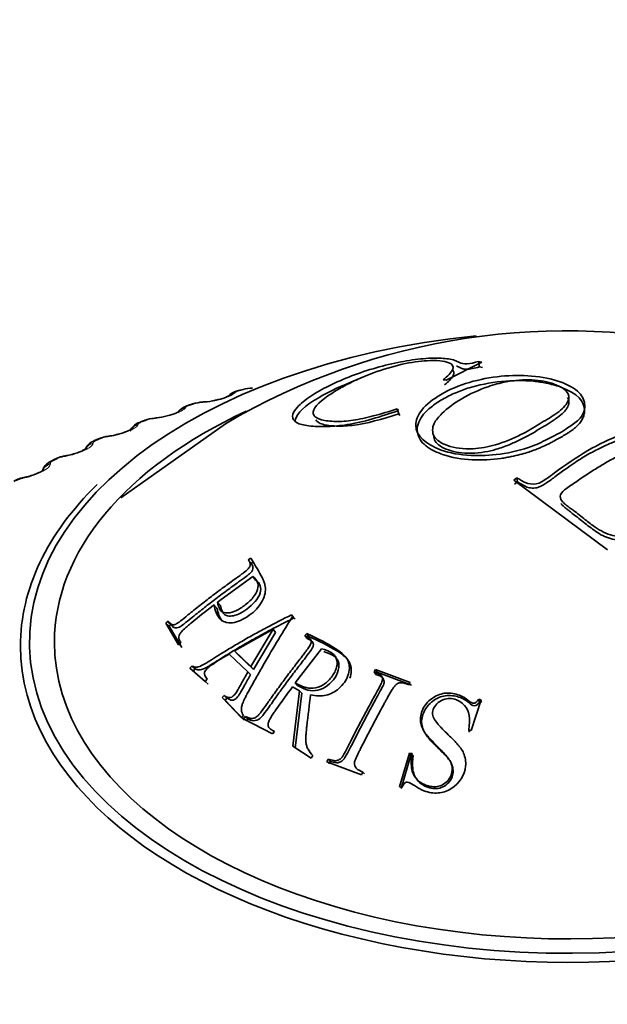
# Model space of a CAD drawing. Units: millimetres. Extents: x 0 to 2463, y 0 to 2753.
# Drawn here: x 496 to 506, y 915 to 933 of the extents above; entities that cross this region are included whole.
import ezdxf
from ezdxf import colors
from ezdxf.entities.mleader import LeaderData, LeaderLine
from ezdxf.math import Vec2, Vec3

# ---------------------------------------------------------------- set-up
doc = ezdxf.new("R2010")
doc.units = ezdxf.units.MM
doc.layers.add('DV5_Défaut', color=7, linetype='Continuous')
doc.layers.add('Défaut', color=7, linetype='Continuous')

# ---------------------------------------------------------------- blocks, each defined once
blk = doc.blocks.new('_DOT')
at = {"color": 0}
blk.add_line((0, 0), (-1, 0), dxfattribs=at)
at = {"color": 0, "const_width": 0.333}
blk.add_lwpolyline([(-0.1665, 0, 1), (0.1665, 0, 1)], format="xyb", close=True, dxfattribs=at)
blk = doc.blocks.new('SE4')
at = {"layer": 'DV5_Défaut', "color": 7, "linetype": 'Continuous', "lineweight": 35}
for p, q in [((503.798, 926.743), (503.158, 926.418)), ((503.755, 926.656), (503.74, 926.752)), ((503.74, 926.752), (503.798, 926.743)), ((503.755, 926.656), (503.813, 926.648)), ((499.52, 926.254), (499.439, 926.232)), ((503.158, 926.418), (503.107, 926.426)), ((498.623, 925.995), (498.545, 925.97)), ((502.314, 925.815), (502.285, 925.903)), ((502.285, 925.903), (502.304, 925.875)), ((502.314, 925.815), (502.333, 925.788)), ((499.209, 925.639), (497.332, 924.313)), ((497.761, 925.699), (497.686, 925.671)), ((496.936, 925.369), (496.864, 925.338)), ((496.153, 925.004), (496.086, 924.97)), ((504.369, 924.628), (504.423, 924.671)), ((504.435, 924.598), (504.423, 924.671)), ((506.046, 923.381), (504.369, 924.628)), ((504.382, 924.555), (504.435, 924.598)), ((499.66, 923.233), (499.617, 923.204)), ((499.667, 923.14), (499.617, 923.204)), ((499.709, 923.168), (499.667, 923.14)), ((499.066, 922.444), (499.699, 922.903)), ((499.748, 922.841), (499.699, 922.903)), ((499.056, 922.336), (499.002, 922.395)), ((499.12, 922.385), (499.066, 922.444)), ((500.433, 922.161), (500.39, 922.218)), ((500.414, 922.195), (500.39, 922.218)), ((498.18, 922.105), (498.138, 922.069)), ((498.198, 922.013), (498.138, 922.069)), ((498.138, 922.069), (498.365, 921.683)), ((498.239, 922.048), (498.18, 922.105)), ((498.239, 922.048), (498.198, 922.013)), ((500.457, 922.139), (500.433, 922.161)), ((498.198, 922.013), (498.424, 921.63)), ((499.367, 921.572), (500.06, 921.958)), ((500.06, 921.958), (499.664, 921.29)), ((500.105, 921.904), (499.712, 921.241)), ((500.105, 921.904), (500.06, 921.958)), ((500.662, 921.886), (500.631, 921.847)), ((500.672, 921.794), (500.631, 921.847)), ((500.703, 921.832), (500.662, 921.886)), ((498.365, 921.683), (498.407, 921.719)), ((500.703, 921.832), (500.672, 921.794)), ((499.274, 921.516), (499.61, 921.197)), ((499.418, 921.52), (499.367, 921.572)), ((499.664, 921.29), (499.367, 921.572)), ((499.712, 921.241), (499.418, 921.52)), ((500.459, 920.998), (500.929, 921.61)), ((498.607, 921.3), (498.571, 921.261)), ((498.627, 921.211), (498.571, 921.261)), ((498.571, 921.261), (498.845, 921.026)), ((498.664, 921.25), (498.607, 921.3)), ((498.664, 921.25), (498.627, 921.211)), ((499.659, 921.148), (499.61, 921.197)), ((499.712, 921.241), (499.664, 921.29)), ((501.897, 921.238), (501.872, 921.195)), ((501.902, 921.148), (501.872, 921.195)), ((501.926, 921.19), (501.897, 921.238)), ((502.514, 921.006), (501.897, 921.238)), ((501.926, 921.19), (501.902, 921.148)), ((502.538, 920.961), (501.926, 921.19)), ((498.845, 921.026), (498.882, 921.066)), ((498.899, 920.978), (498.845, 921.026)), ((500.5, 920.952), (500.459, 920.998)), ((502.49, 920.964), (502.514, 921.006)), ((500.406, 920.927), (500.533, 920.858)), ((500.533, 920.858), (500.417, 919.867)), ((500.574, 920.813), (500.459, 919.829)), ((500.574, 920.813), (500.533, 920.858)), ((499.187, 920.776), (499.151, 920.736)), ((499.202, 920.69), (499.151, 920.736)), ((499.151, 920.736), (499.493, 920.374)), ((499.239, 920.73), (499.187, 920.776)), ((499.239, 920.73), (499.202, 920.69)), ((499.202, 920.69), (499.542, 920.332)), ((503.606, 920.147), (503.788, 920.697)), ((503.758, 920.664), (503.745, 920.707)), ((503.788, 920.697), (503.745, 920.707)), ((503.801, 920.654), (503.758, 920.664)), ((499.493, 920.374), (499.53, 920.414)), ((499.562, 920.399), (499.531, 920.353)), ((499.531, 920.353), (500.052, 920.084)), ((499.61, 920.357), (499.562, 920.399)), ((499.61, 920.357), (499.579, 920.311)), ((500.052, 920.084), (500.083, 920.129)), ((503.578, 920.118), (503.563, 920.157)), ((503.563, 920.157), (503.606, 920.147)), ((500.417, 919.867), (500.743, 919.653)), ((502.506, 919.743), (502.326, 919.139)), ((502.53, 919.706), (502.506, 919.743)), ((502.549, 919.736), (502.506, 919.743)), ((500.743, 919.653), (500.774, 919.699)), ((501.049, 919.635), (501.025, 919.586)), ((501.025, 919.586), (501.642, 919.354)), ((501.085, 919.598), (501.049, 919.635)), ((501.085, 919.598), (501.061, 919.55)), ((502.53, 919.706), (502.352, 919.107)), ((502.572, 919.699), (502.53, 919.706)), ((501.642, 919.354), (501.666, 919.403)), ((501.697, 919.369), (501.666, 919.403)), ((502.326, 919.139), (502.369, 919.132))]:
    blk.add_line(p, q, dxfattribs=at)
at = {"layer": 'DV5_Défaut', "color": 7, "linetype": 'Continuous', "lineweight": 18}
for p, q in [((499.374, 926.193), (499.367, 926.185)), ((498.492, 925.929), (498.486, 925.92)), ((498.8, 926.02), (498.773, 926.018)), ((497.942, 925.732), (497.914, 925.729)), ((497.645, 925.629), (497.641, 925.62)), ((497.121, 925.41), (497.093, 925.406)), ((496.836, 925.294), (496.835, 925.286)), ((496.342, 925.055), (496.314, 925.05)), ((496.072, 924.928), (496.072, 924.919)), ((495.609, 924.668), (495.581, 924.662))]:
    blk.add_line(p, q, dxfattribs=at)
at = {"layer": 'DV5_Défaut', "color": 7, "linetype": 'Continuous', "lineweight": 35}
for centre, radius, start, end in [((505.306, 915.288), 12.014, 76.5635, 120.5007), ((499.7, 925.65), 0.629, 90.5385, 106.4544), ((499.487, 925.936), 0.299, 99.0023, 131.5486), ((498.826, 925.418), 0.609, 92.5835, 109.2103), ((498.542, 930.239), 4.219, 273.4919, 273.8514), ((498.786, 927.026), 0.996, 272.4104, 283.8806), ((497.982, 925.16), 0.581, 94.5203, 112.1824), ((497.489, 930.207), 4.489, 275.7208, 276.0689), ((497.846, 926.966), 1.228, 275.5748, 284.9225), ((497.173, 924.875), 0.546, 96.3431, 115.4296), ((496.46, 930.115), 4.743, 277.9138, 278.2517), ((496.398, 924.594), 0.474, 95.3283, 120.5363), ((495.458, 929.963), 4.978, 280.0876, 280.4166), ((495.67, 924.245), 0.438, 96.7827, 124.6438), ((494.491, 929.749), 5.193, 282.2577, 282.5786)]:
    blk.add_arc(centre, radius, start, end, dxfattribs=at)
at = {"layer": 'DV5_Défaut', "color": 7, "linetype": 'Continuous', "lineweight": 18}
for centre, radius, start, end in [((499.686, 925.683), 0.588, 91.9528, 104.6088), ((499.495, 926.037), 0.197, 100.9184, 127.6965), ((498.814, 925.449), 0.571, 94.053, 107.1498), ((497.972, 925.186), 0.546, 96.1009, 109.801), ((497.166, 924.895), 0.516, 98.1085, 112.58), ((496.398, 924.575), 0.482, 100.0861, 115.507), ((495.673, 924.226), 0.445, 102.0425, 118.604)]:
    blk.add_arc(centre, radius, start, end, dxfattribs=at)
at = {"layer": 'DV5_Défaut', "color": 7, "linetype": 'Continuous', "lineweight": 35}
for centre, major_axis, ratio, start_param, end_param in [((505.345, 921.726), (9.646, 0), 0.57735, 1.742504, 6.283185), ((499.571, 926.06), (0.051, -0.193), 0.339185, 3.12086, 3.141925), ((505.345, 921.726), (-9.2, 0), 0.57735, 0, 4.076117), ((498.531, 925.739), (0.17, -0.105), 0.945179, 2.302064, 3.142067), ((498.684, 925.804), (0.06, -0.191), 0.391305, 3.121416, 3.141963), ((498.838, 925.829), (0.013, -0.2), 0.473752, 3.1144, 3.141832), ((505.345, 921.726), (-9.2, 0), 0.57735, 5.389862, 6.283185), ((497.83, 925.512), (0.07, -0.188), 0.441431, 3.121716, 3.141972), ((497.015, 925.185), (0.079, -0.184), 0.489308, 3.12179, 3.14192), ((496.243, 924.826), (0.089, -0.179), 0.534692, 2.797162, 3.141756), ((505.345, 921.658), (-9.809, 0), 0.57735, 5.747529, 6.283185), ((505.345, 921.658), (-9.809, 0), 0.57735, 0, 3.669419)]:
    blk.add_ellipse(centre, major_axis=major_axis, ratio=ratio, start_param=start_param, end_param=end_param, dxfattribs=at)
at = {"layer": 'DV5_Défaut', "color": 7, "linetype": 'Continuous', "lineweight": 18}
for centre, major_axis, ratio, start_param, end_param in [((499.571, 926.06), (0.051, -0.193), 0.339185, 2.888541, 3.12086), ((499.401, 925.993), (0.15, -0.133), 0.933704, 2.442854, 3.158791), ((499.409, 926.002), (0.15, -0.132), 0.933232, 2.438601, 3.141523), ((499.491, 926.039), (0.052, -0.193), 0.343889, 2.887125, 3.131242), ((498.526, 925.73), (0.17, -0.106), 0.945645, 2.306045, 3.142005), ((498.606, 925.779), (0.061, -0.19), 0.395843, 2.869435, 3.131654), ((498.684, 925.804), (0.06, -0.191), 0.391305, 2.871141, 3.121416), ((498.811, 925.828), (0.013, -0.2), 0.473031, 3.145461, 3.41679), ((498.838, 925.829), (0.013, -0.2), 0.473752, 3.141832, 3.414181), ((497.957, 925.541), (0.02, -0.199), 0.42108, 3.145545, 3.422205), ((497.985, 925.543), (0.021, -0.199), 0.421829, 3.124957, 3.419699), ((497.689, 925.44), (0.188, -0.069), 0.953248, 2.135284, 2.913289), ((497.686, 925.432), (0.187, -0.07), 0.953709, 2.138672, 2.869972), ((497.756, 925.484), (0.07, -0.187), 0.445779, 2.848322, 3.132118), ((497.83, 925.512), (0.07, -0.188), 0.441431, 2.850344, 3.121716), ((497.015, 925.185), (0.079, -0.184), 0.489308, 2.825817, 3.12179), ((497.141, 925.219), (0.028, -0.198), 0.367921, 3.145589, 3.429906), ((497.169, 925.223), (0.028, -0.198), 0.368699, 3.137071, 3.427496), ((496.884, 925.099), (0.198, -0.026), 0.957857, 1.94596, 2.747237), ((496.885, 925.108), (0.198, -0.026), 0.957398, 1.943496, 2.740346), ((496.945, 925.154), (0.08, -0.183), 0.493444, 2.823445, 3.132593), ((496.366, 924.865), (0.036, -0.197), 0.313826, 3.145599, 3.439767), ((496.394, 924.87), (0.036, -0.197), 0.314634, 3.125387, 3.43745), ((496.126, 924.735), (-0.199, -0.021), 0.958066, 4.88406, 5.719583), ((496.125, 924.743), (-0.199, -0.021), 0.957607, 4.882677, 5.703094), ((496.176, 924.792), (0.09, -0.178), 0.538595, 2.794402, 3.132988), ((495.637, 924.479), (0.043, -0.195), 0.259071, 3.145578, 3.451709), ((495.666, 924.486), (0.043, -0.195), 0.259908, 3.121885, 3.449479)]:
    blk.add_ellipse(centre, major_axis=major_axis, ratio=ratio, start_param=start_param, end_param=end_param, dxfattribs=at)
at = {"layer": 'DV5_Défaut', "color": 7, "linetype": 'Continuous', "lineweight": 35}
for points, knots in [([(502.304, 925.875), (502.149, 925.822), (501.836, 925.715), (501.392, 925.615), (501.004, 925.58), (500.691, 925.593), (500.46, 925.648), (500.385, 925.766), (500.468, 925.931), (500.672, 926.097), (501.038, 926.32), (501.687, 926.604), (502.445, 926.779), (502.932, 926.822), (503.172, 926.808), (503.321, 926.775), (503.391, 926.738), (503.509, 926.694), (503.666, 926.734), (503.74, 926.752)], [0, 0, 0, 0, 0.06227, 0.125263, 0.181623, 0.250807, 0.315128, 0.376211, 0.439532, 0.501381, 0.530286, 0.645315, 0.76471, 0.826728, 0.883343, 0.913624, 0.943261, 0.973456, 1, 1, 1, 1]), ([(503.107, 926.426), (503.181, 926.492), (503.326, 926.622), (503.237, 926.757), (502.878, 926.784), (502.377, 926.718), (501.804, 926.546), (501.448, 926.38), (501.071, 926.169), (500.786, 925.964), (500.763, 925.779), (500.914, 925.702), (501.162, 925.672), (501.483, 925.691), (501.87, 925.776), (502.141, 925.859), (502.285, 925.903)], [0, 0, 0, 0, 0.078843, 0.155188, 0.250427, 0.325315, 0.403446, 0.498538, 0.509427, 0.630651, 0.689772, 0.753069, 0.818535, 0.876602, 0.934481, 1, 1, 1, 1]), ([(503.345, 926.673), (503.368, 926.665), (503.389, 926.656), (503.414, 926.643), (503.422, 926.639), (503.436, 926.631), (503.439, 926.629), (503.468, 926.617), (503.494, 926.614), (503.587, 926.614), (503.665, 926.63), (503.755, 926.656)], [0, 0, 0, 0, 0.255155, 0.255155, 0.348261, 0.348261, 0.441366, 0.441366, 0.627577, 0.627577, 1, 1, 1, 1]), ([(500.454, 925.685), (500.457, 925.784), (500.574, 925.911), (500.874, 926.108), (500.999, 926.178), (501.267, 926.308), (501.413, 926.37), (501.569, 926.427), (501.572, 926.428), (501.574, 926.429)], [0, 0, 0, 0, 0.497912, 0.497912, 0.746867, 0.746867, 0.995823, 0.995823, 1, 1, 1, 1]), ([(505.19, 925.473), (505.135, 925.443), (504.975, 925.363), (504.647, 925.196), (504.141, 925.083), (503.557, 925.052), (502.898, 925.176), (502.531, 925.506), (502.695, 925.896), (502.926, 926.081), (503.215, 926.249), (503.553, 926.393), (504.14, 926.507), (504.722, 926.509), (505.229, 926.407), (505.571, 926.211), (505.675, 925.964), (505.591, 925.734), (505.365, 925.584), (505.244, 925.504), (505.19, 925.473)], [0, 0, 0, 0, 0.024071, 0.06291, 0.125505, 0.182203, 0.250609, 0.373326, 0.432777, 0.498291, 0.498864, 0.562972, 0.624072, 0.683704, 0.749563, 0.815699, 0.87475, 0.937263, 0.97595, 1, 1, 1, 1]), ([(504.824, 925.633), (504.925, 925.693), (505.141, 925.813), (505.343, 925.994), (505.381, 926.197), (505.135, 926.359), (504.715, 926.442), (504.262, 926.409), (503.835, 926.286), (503.582, 926.171), (503.304, 926.009), (503.11, 925.864), (502.908, 925.623), (502.904, 925.397), (503.17, 925.225), (503.592, 925.166), (504.081, 925.258), (504.497, 925.429), (504.721, 925.571), (504.824, 925.633)], [0, 0, 0, 0, 0.057723, 0.125109, 0.178743, 0.249732, 0.312401, 0.373814, 0.420575, 0.498702, 0.500051, 0.578231, 0.624595, 0.687069, 0.74871, 0.819599, 0.873849, 0.941222, 1, 1, 1, 1]), ([(503.128, 926.333), (503.2, 926.392), (503.251, 926.443), (503.292, 926.509), (503.299, 926.529), (503.299, 926.566), (503.291, 926.585), (503.278, 926.598)], [0, 0, 0, 0, 0.5, 0.5, 0.75, 0.75, 1, 1, 1, 1]), ([(505.197, 925.388), (505.165, 925.37), (505.137, 925.353), (505.083, 925.325), (505.063, 925.314), (505.031, 925.298), (505.02, 925.292), (504.996, 925.28), (504.978, 925.271), (504.94, 925.252), (504.904, 925.236), (504.84, 925.208), (504.817, 925.198), (504.78, 925.183), (504.767, 925.178), (504.741, 925.168), (504.721, 925.161), (504.652, 925.136), (504.575, 925.111), (504.433, 925.074), (504.382, 925.062), (504.297, 925.044), (504.268, 925.039), (504.222, 925.031), (504.206, 925.028), (504.175, 925.023), (504.152, 925.02), (503.978, 924.996), (503.803, 924.984), (503.447, 925.002), (503.257, 925.033), (503.016, 925.117), (502.949, 925.147), (502.867, 925.194), (502.842, 925.209), (502.799, 925.241), (502.782, 925.254), (502.688, 925.343), (502.645, 925.431), (502.64, 925.573), (502.65, 925.621), (502.689, 925.716), (502.722, 925.768), (502.791, 925.85), (502.836, 925.893), (502.919, 925.96), (502.95, 925.983), (503.017, 926.029), (503.061, 926.056), (503.124, 926.093), (503.17, 926.118), (503.249, 926.158), (503.29, 926.176), (503.411, 926.228), (503.493, 926.258), (503.735, 926.332), (503.941, 926.375), (504.358, 926.416), (504.549, 926.416), (504.765, 926.395), (504.796, 926.391), (504.873, 926.38), (504.913, 926.373), (505.034, 926.349), (505.118, 926.327), (505.524, 926.186), (505.634, 926.031), (505.638, 925.866), (505.638, 925.848), (505.634, 925.821), (505.631, 925.808), (505.621, 925.77), (505.612, 925.747), (505.579, 925.683), (505.552, 925.648), (505.523, 925.617), (505.514, 925.608), (505.501, 925.596), (505.495, 925.59), (505.476, 925.573), (505.464, 925.563), (505.427, 925.533), (505.404, 925.516), (505.378, 925.498), (505.365, 925.49), (505.348, 925.479), (505.34, 925.473), (505.315, 925.458), (505.3, 925.448), (505.256, 925.421), (505.229, 925.406), (505.197, 925.388)], [0, 0, 0, 0, 0.015625, 0.015625, 0.023438, 0.023438, 0.027344, 0.027344, 0.03125, 0.03125, 0.046875, 0.046875, 0.054688, 0.054688, 0.058594, 0.058594, 0.0625, 0.0625, 0.09375, 0.09375, 0.109375, 0.109375, 0.117188, 0.117188, 0.121094, 0.121094, 0.125, 0.125, 0.1875, 0.1875, 0.25, 0.25, 0.28125, 0.28125, 0.296875, 0.296875, 0.3125, 0.3125, 0.375, 0.375, 0.40625, 0.40625, 0.4375, 0.4375, 0.46875, 0.46875, 0.484375, 0.484375, 0.5, 0.5, 0.515625, 0.515625, 0.53125, 0.53125, 0.5625, 0.5625, 0.625, 0.625, 0.6875, 0.6875, 0.703125, 0.703125, 0.71875, 0.71875, 0.75, 0.75, 0.875, 0.875, 0.882812, 0.882812, 0.890625, 0.890625, 0.90625, 0.90625, 0.9375, 0.9375, 0.941406, 0.941406, 0.945312, 0.945312, 0.953125, 0.953125, 0.96875, 0.96875, 0.972656, 0.972656, 0.976562, 0.976562, 0.984375, 0.984375, 1, 1, 1, 1]), ([(499.262, 926.136), (499.262, 926.136), (499.262, 926.136), (499.256, 926.132), (499.23, 926.119), (499.177, 926.098), (499.104, 926.076), (499.051, 926.064), (499.025, 926.059)], [0, 0, 0, 0, 0.009395, 0.144468, 0.321086, 0.531948, 0.797642, 1, 1, 1, 1]), ([(504.834, 925.546), (504.889, 925.579), (504.939, 925.608), (505.011, 925.652), (505.034, 925.667), (505.08, 925.698), (505.107, 925.717), (505.165, 925.759), (505.203, 925.788), (505.254, 925.834), (505.27, 925.85), (505.299, 925.884), (505.314, 925.904), (505.343, 925.949), (505.356, 925.98), (505.361, 926.027), (505.359, 926.043), (505.353, 926.067), (505.35, 926.076), (505.342, 926.092), (505.335, 926.102), (505.331, 926.108)], [0, 0, 0, 0, 0.166667, 0.166667, 0.25, 0.25, 0.333333, 0.333333, 0.5, 0.5, 0.583333, 0.583333, 0.666667, 0.666667, 0.833333, 0.833333, 0.916667, 0.916667, 0.958333, 0.958333, 1, 1, 1, 1]), ([(498.57, 925.977), (498.545, 925.97), (498.484, 925.95), (498.408, 925.909), (498.374, 925.859), (498.362, 925.842)], [0, 0, 0, 0, 0.272364, 0.783407, 1, 1, 1, 1]), ([(498.355, 925.832), (498.359, 925.837), (498.366, 925.852), (498.377, 925.86), (498.375, 925.859), (498.358, 925.848), (498.318, 925.829), (498.251, 925.803), (498.196, 925.788), (498.162, 925.779)], [0, 0, 0, 0, 0.061102, 0.182676, 0.290484, 0.421627, 0.575511, 0.778139, 1, 1, 1, 1]), ([(500.824, 925.712), (500.841, 925.677), (500.883, 925.649), (501.019, 925.609), (501.095, 925.601), (501.242, 925.596), (501.3, 925.597), (501.409, 925.602), (501.463, 925.607), (501.728, 925.64), (502.004, 925.721), (502.314, 925.815)], [0, 0, 0, 0, 0.193732, 0.193732, 0.395299, 0.395299, 0.496082, 0.496082, 0.596866, 0.596866, 1, 1, 1, 1]), ([(504.423, 924.671), (504.448, 924.657), (504.499, 924.628), (504.595, 924.569), (504.785, 924.54), (504.956, 924.652), (505.245, 924.867), (505.694, 925.182), (506.146, 925.386), (506.432, 925.505), (506.58, 925.575), (506.497, 925.697), (506.396, 925.753), (506.345, 925.781)], [0, 0, 0, 0, 0.031146, 0.062562, 0.123572, 0.185833, 0.248779, 0.500033, 0.751544, 0.81452, 0.876887, 0.938151, 1, 1, 1, 1]), ([(497.526, 925.546), (497.526, 925.546), (497.525, 925.546), (497.518, 925.54), (497.489, 925.523), (497.436, 925.499), (497.354, 925.469), (497.254, 925.442), (497.174, 925.425), (497.143, 925.421), (497.141, 925.421)], [0, 0, 0, 0, 0.0150848, 0.1172749, 0.2315805, 0.3854516, 0.562313, 0.7656671, 0.988723, 1, 1, 1, 1]), ([(497.687, 925.67), (497.671, 925.665), (497.626, 925.648), (497.568, 925.609), (497.519, 925.554), (497.508, 925.521), (497.504, 925.507)], [0, 0, 0, 0, 0.182221, 0.58296, 0.857143, 1, 1, 1, 1]), ([(502.937, 925.433), (502.936, 925.394), (502.945, 925.359), (502.999, 925.267), (503.079, 925.211), (503.328, 925.128), (503.445, 925.109), (503.78, 925.116), (503.928, 925.145), (504.09, 925.191), (504.139, 925.206), (504.216, 925.234), (504.252, 925.248), (504.356, 925.291), (504.419, 925.321), (504.508, 925.365), (504.546, 925.384), (504.609, 925.417), (504.638, 925.433), (504.724, 925.481), (504.778, 925.513), (504.834, 925.546)], [0, 0, 0, 0, 0.090909, 0.090909, 0.272727, 0.272727, 0.454545, 0.454545, 0.636364, 0.636364, 0.681818, 0.681818, 0.727273, 0.727273, 0.818182, 0.818182, 0.863636, 0.863636, 0.909091, 0.909091, 1, 1, 1, 1]), ([(504.435, 924.598), (504.482, 924.571), (504.537, 924.541), (504.612, 924.502), (504.642, 924.493), (504.692, 924.488), (504.709, 924.487), (504.745, 924.488), (504.774, 924.492), (504.814, 924.499), (504.885, 924.531), (504.993, 924.604), (505.022, 924.625), (505.058, 924.652), (505.069, 924.66), (505.084, 924.671), (505.088, 924.675), (505.097, 924.681), (505.097, 924.681), (505.234, 924.783), (505.345, 924.859), (505.526, 924.985), (505.601, 925.032), (505.771, 925.13), (505.845, 925.169), (505.987, 925.235), (506.038, 925.258), (506.121, 925.296), (506.15, 925.308), (506.195, 925.328), (506.21, 925.335), (506.234, 925.345), (506.241, 925.348), (506.257, 925.355), (506.27, 925.36), (506.302, 925.373), (506.35, 925.391), (506.452, 925.439), (506.477, 925.454), (506.512, 925.48), (506.52, 925.486), (506.531, 925.512), (506.53, 925.528), (506.516, 925.555), (506.51, 925.564), (506.493, 925.584), (506.478, 925.598), (506.442, 925.628), (506.373, 925.669), (506.332, 925.693)], [0, 0, 0, 0, 0.0625, 0.0625, 0.09375, 0.09375, 0.109375, 0.109375, 0.125, 0.125, 0.1875, 0.1875, 0.21875, 0.21875, 0.234375, 0.234375, 0.242188, 0.242188, 0.25, 0.25, 0.375, 0.375, 0.5, 0.5, 0.625, 0.625, 0.6875, 0.6875, 0.71875, 0.71875, 0.734375, 0.734375, 0.742188, 0.742188, 0.75, 0.75, 0.8125, 0.8125, 0.84375, 0.84375, 0.875, 0.875, 0.90625, 0.90625, 0.921875, 0.921875, 0.9375, 0.9375, 1, 1, 1, 1]), ([(496.717, 925.198), (496.717, 925.198), (496.713, 925.194), (496.692, 925.18), (496.649, 925.157), (496.578, 925.127), (496.485, 925.096), (496.403, 925.074), (496.367, 925.069), (496.359, 925.068)], [0, 0, 0, 0, 0.090694, 0.1984, 0.347778, 0.520303, 0.725323, 0.9541, 1, 1, 1, 1]), ([(496.866, 925.337), (496.849, 925.33), (496.811, 925.313), (496.754, 925.272), (496.719, 925.224), (496.704, 925.195), (496.702, 925.191)], [0, 0, 0, 0, 0.21446, 0.589966, 0.940219, 1, 1, 1, 1]), ([(507.32, 925.112), (507.271, 925.148), (507.198, 925.202), (507.075, 925.276), (506.939, 925.324), (506.752, 925.306), (506.582, 925.227), (506.37, 925.125), (506.149, 925.017), (505.938, 924.894), (505.721, 924.762), (505.516, 924.619), (505.334, 924.497), (505.184, 924.382), (505.213, 924.263), (505.293, 924.198), (505.359, 924.14), (505.488, 924.056), (505.634, 923.931), (505.851, 923.765), (506.098, 923.627), (506.431, 923.612), (506.625, 923.639), (506.743, 923.656)], [0, 0, 0, 0, 0.042183, 0.062578, 0.096176, 0.124582, 0.185575, 0.249668, 0.313065, 0.374577, 0.435177, 0.499822, 0.554428, 0.593136, 0.624102, 0.645257, 0.666283, 0.687202, 0.750204, 0.800329, 0.874851, 0.923535, 1, 1, 1, 1]), ([(496.087, 924.97), (496.07, 924.961), (496.033, 924.942), (495.979, 924.896), (495.947, 924.843), (495.934, 924.81), (495.932, 924.804)], [0, 0, 0, 0, 0.217049, 0.575455, 0.920224, 1, 1, 1, 1]), ([(495.954, 924.817), (495.954, 924.817), (495.952, 924.814), (495.937, 924.803), (495.901, 924.78), (495.838, 924.75), (495.753, 924.717), (495.673, 924.691), (495.633, 924.684), (495.623, 924.682)], [0, 0, 0, 0, 0.071367, 0.1805309, 0.3273995, 0.4954878, 0.7014282, 0.9354455, 1, 1, 1, 1]), ([(505.214, 924.213), (505.219, 924.205), (505.225, 924.197), (505.247, 924.174), (505.263, 924.159), (505.295, 924.13), (505.32, 924.111), (505.34, 924.097), (505.353, 924.087), (505.379, 924.066), (505.388, 924.058), (505.41, 924.041), (505.427, 924.028), (505.466, 923.997), (505.5, 923.971), (505.57, 923.915), (505.613, 923.881), (505.714, 923.801), (505.791, 923.744), (505.948, 923.637), (506.044, 923.596), (506.184, 923.564), (506.232, 923.557), (506.308, 923.551), (506.334, 923.55), (506.373, 923.55), (506.386, 923.551), (506.412, 923.551), (506.434, 923.553), (506.478, 923.556), (506.576, 923.565), (506.728, 923.592)], [0, 0, 0, 0, 0.02006, 0.02006, 0.060891, 0.060891, 0.101722, 0.101722, 0.142552, 0.142552, 0.162968, 0.162968, 0.183383, 0.183383, 0.265045, 0.265045, 0.346707, 0.346707, 0.51003, 0.51003, 0.673353, 0.673353, 0.755015, 0.755015, 0.795846, 0.795846, 0.816261, 0.816261, 0.836677, 0.836677, 1, 1, 1, 1]), ([(499.617, 923.204), (499.628, 923.188), (499.636, 923.173), (499.644, 923.155), (499.647, 923.15), (499.65, 923.14), (499.651, 923.14), (499.653, 923.115), (499.651, 923.098), (499.639, 923.073), (499.635, 923.065), (499.623, 923.049), (499.611, 923.036), (499.593, 923.018), (499.568, 922.998), (499.514, 922.957), (499.493, 922.942), (499.458, 922.916), (499.446, 922.907), (499.42, 922.888), (499.401, 922.875), (499.322, 922.818), (499.251, 922.766), (499.106, 922.659), (499.027, 922.6), (498.89, 922.495), (498.82, 922.441), (498.715, 922.358), (498.679, 922.33), (498.626, 922.287), (498.608, 922.273), (498.581, 922.251), (498.572, 922.244), (498.554, 922.229), (498.55, 922.226), (498.482, 922.17), (498.437, 922.134), (498.385, 922.094), (498.369, 922.083), (498.35, 922.07), (498.345, 922.066), (498.334, 922.059), (498.335, 922.059), (498.307, 922.044), (498.29, 922.038), (498.265, 922.036), (498.258, 922.036), (498.243, 922.039), (498.232, 922.043), (498.218, 922.05), (498.201, 922.07), (498.18, 922.105)], [0, 0, 0, 0, 0.03125, 0.03125, 0.046875, 0.046875, 0.0625, 0.0625, 0.09375, 0.09375, 0.109375, 0.109375, 0.125, 0.125, 0.1875, 0.1875, 0.21875, 0.21875, 0.234375, 0.234375, 0.25, 0.25, 0.375, 0.375, 0.5, 0.5, 0.625, 0.625, 0.6875, 0.6875, 0.71875, 0.71875, 0.734375, 0.734375, 0.75, 0.75, 0.8125, 0.8125, 0.84375, 0.84375, 0.859375, 0.859375, 0.875, 0.875, 0.90625, 0.90625, 0.921875, 0.921875, 0.9375, 0.9375, 1, 1, 1, 1]), ([(499.667, 923.14), (499.682, 923.118), (499.706, 923.086), (499.699, 923.02), (499.652, 922.959), (499.561, 922.893), (499.419, 922.788), (499.227, 922.651), (499.015, 922.49), (498.803, 922.326), (498.619, 922.177), (498.481, 922.068), (498.376, 921.983), (498.275, 921.975), (498.251, 922.024), (498.239, 922.048)], [0, 0, 0, 0, 0.062222, 0.094324, 0.124414, 0.169617, 0.249712, 0.37263, 0.500551, 0.623664, 0.751405, 0.831913, 0.876523, 0.937519, 1, 1, 1, 1]), ([(499.002, 922.395), (499.019, 922.293), (499.052, 922.214), (499.121, 922.134), (499.146, 922.113), (499.189, 922.092), (499.204, 922.086), (499.235, 922.078), (499.246, 922.076), (499.356, 922.07), (499.448, 922.096), (499.667, 922.224), (499.749, 922.294), (499.876, 922.466), (499.912, 922.55), (499.925, 922.673), (499.922, 922.713), (499.91, 922.774), (499.904, 922.794), (499.893, 922.825), (499.889, 922.835), (499.88, 922.855), (499.873, 922.869), (499.815, 922.985), (499.741, 923.103), (499.66, 923.233)], [0, 0, 0, 0, 0.125, 0.125, 0.1875, 0.1875, 0.21875, 0.21875, 0.25, 0.25, 0.375, 0.375, 0.5, 0.5, 0.625, 0.625, 0.6875, 0.6875, 0.71875, 0.71875, 0.734375, 0.734375, 0.75, 0.75, 1, 1, 1, 1]), ([(499.699, 922.903), (499.783, 922.839), (499.812, 922.765), (499.766, 922.621), (499.739, 922.573), (499.659, 922.477), (499.599, 922.422), (499.484, 922.337), (499.435, 922.307), (499.311, 922.257), (499.257, 922.247), (499.163, 922.258), (499.13, 922.278), (499.085, 922.355), (499.076, 922.397), (499.066, 922.444)], [0, 0, 0, 0, 0.25, 0.25, 0.375, 0.375, 0.5, 0.5, 0.625, 0.625, 0.75, 0.75, 0.875, 0.875, 1, 1, 1, 1]), ([(499.748, 922.841), (499.782, 922.811), (499.843, 922.756), (499.845, 922.557), (499.647, 922.35), (499.42, 922.209), (499.218, 922.171), (499.142, 922.281), (499.126, 922.354), (499.12, 922.385)], [0, 0, 0, 0, 0.138442, 0.251266, 0.498007, 0.613654, 0.784149, 0.906836, 1, 1, 1, 1]), ([(498.407, 921.719), (498.397, 921.738), (498.389, 921.754), (498.38, 921.773), (498.378, 921.779), (498.375, 921.788), (498.375, 921.787), (498.372, 921.814), (498.374, 921.831), (498.385, 921.866), (498.401, 921.891), (498.42, 921.916), (498.443, 921.939), (498.49, 921.983), (498.508, 921.999), (498.549, 922.035), (498.58, 922.06), (498.735, 922.187), (498.87, 922.293), (499.002, 922.395)], [0, 0, 0, 0, 0.0625, 0.0625, 0.09375, 0.09375, 0.125, 0.125, 0.1875, 0.1875, 0.25, 0.25, 0.375, 0.375, 0.4375, 0.4375, 0.5, 0.5, 1, 1, 1, 1]), ([(500.39, 922.218), (500.241, 922.144), (500.09, 922.066), (499.86, 921.944), (499.783, 921.902), (499.628, 921.816), (499.545, 921.769), (499.399, 921.684), (499.326, 921.641), (499.215, 921.574), (499.178, 921.551), (499.123, 921.517), (499.104, 921.505), (499.067, 921.482), (499.056, 921.475), (498.978, 921.426), (498.934, 921.398), (498.879, 921.365), (498.863, 921.355), (498.842, 921.343), (498.835, 921.339), (498.822, 921.332), (498.825, 921.333), (498.706, 921.27), (498.688, 921.268), (498.607, 921.3)], [0, 0, 0, 0, 0.25, 0.25, 0.375, 0.375, 0.5, 0.5, 0.625, 0.625, 0.6875, 0.6875, 0.71875, 0.71875, 0.75, 0.75, 0.8125, 0.8125, 0.84375, 0.84375, 0.859375, 0.859375, 0.875, 0.875, 1, 1, 1, 1]), ([(500.433, 922.161), (500.333, 922.111), (500.13, 922.01), (499.826, 921.847), (499.55, 921.691), (499.301, 921.544), (499.112, 921.426), (498.967, 921.334), (498.873, 921.279), (498.807, 921.246), (498.755, 921.228), (498.709, 921.234), (498.68, 921.244), (498.664, 921.25)], [0, 0, 0, 0, 0.161574, 0.32823, 0.499936, 0.623601, 0.74994, 0.825904, 0.874876, 0.912797, 0.937238, 0.963087, 1, 1, 1, 1]), ([(499.53, 920.414), (499.508, 920.443), (499.496, 920.476), (499.493, 920.531), (499.494, 920.55), (499.499, 920.58), (499.501, 920.59), (499.507, 920.611), (499.513, 920.627), (499.523, 920.654), (499.537, 920.684), (499.566, 920.743), (499.577, 920.764), (499.601, 920.811), (499.62, 920.845), (499.674, 920.943), (499.717, 921.021), (499.802, 921.171), (499.839, 921.237), (500.07, 921.638), (500.247, 921.93), (500.414, 922.195)], [0, 0, 0, 0, 0.0625, 0.0625, 0.09375, 0.09375, 0.109375, 0.109375, 0.125, 0.125, 0.1875, 0.1875, 0.21875, 0.21875, 0.25, 0.25, 0.375, 0.375, 0.5, 0.5, 1, 1, 1, 1]), ([(500.631, 921.847), (500.655, 921.835), (500.674, 921.825), (500.696, 921.812), (500.703, 921.808), (500.713, 921.8), (500.714, 921.8), (500.733, 921.778), (500.741, 921.763), (500.744, 921.737), (500.744, 921.728), (500.74, 921.71), (500.734, 921.694), (500.724, 921.673), (500.708, 921.647), (500.669, 921.593), (500.655, 921.573), (500.629, 921.539), (500.62, 921.527), (500.601, 921.502), (500.587, 921.484), (500.528, 921.408), (500.475, 921.339), (500.368, 921.197), (500.309, 921.119), (500.207, 920.981), (500.156, 920.91), (500.077, 920.802), (500.051, 920.765), (500.011, 920.709), (499.998, 920.691), (499.978, 920.663), (499.971, 920.653), (499.958, 920.634), (499.955, 920.629), (499.905, 920.559), (499.871, 920.513), (499.83, 920.46), (499.818, 920.445), (499.801, 920.426), (499.796, 920.421), (499.787, 920.411), (499.787, 920.411), (499.761, 920.388), (499.743, 920.377), (499.714, 920.367), (499.704, 920.365), (499.684, 920.362), (499.667, 920.362), (499.646, 920.363), (499.612, 920.376), (499.562, 920.399)], [0, 0, 0, 0, 0.03125, 0.03125, 0.046875, 0.046875, 0.0625, 0.0625, 0.09375, 0.09375, 0.109375, 0.109375, 0.125, 0.125, 0.1875, 0.1875, 0.21875, 0.21875, 0.234375, 0.234375, 0.25, 0.25, 0.375, 0.375, 0.5, 0.5, 0.625, 0.625, 0.6875, 0.6875, 0.71875, 0.71875, 0.734375, 0.734375, 0.75, 0.75, 0.8125, 0.8125, 0.84375, 0.84375, 0.859375, 0.859375, 0.875, 0.875, 0.90625, 0.90625, 0.921875, 0.921875, 0.9375, 0.9375, 1, 1, 1, 1]), ([(500.732, 920.787), (500.831, 920.762), (500.924, 920.76), (501.052, 920.789), (501.092, 920.804), (501.17, 920.844), (501.201, 920.866), (501.319, 920.97), (501.37, 921.043), (501.417, 921.173), (501.425, 921.215), (501.427, 921.277), (501.426, 921.298), (501.421, 921.328), (501.42, 921.338), (501.415, 921.357), (501.41, 921.372), (501.357, 921.536), (501.086, 921.683), (500.662, 921.886)], [0, 0, 0, 0, 0.125, 0.125, 0.1875, 0.1875, 0.25, 0.25, 0.375, 0.375, 0.4375, 0.4375, 0.46875, 0.46875, 0.484375, 0.484375, 0.5, 0.5, 1, 1, 1, 1]), ([(500.672, 921.794), (500.704, 921.78), (500.754, 921.759), (500.789, 921.697), (500.773, 921.628), (500.707, 921.54), (500.604, 921.402), (500.461, 921.218), (500.303, 921.006), (500.145, 920.791), (500.01, 920.598), (499.905, 920.455), (499.824, 920.346), (499.702, 920.304), (499.641, 920.339), (499.61, 920.357)], [0, 0, 0, 0, 0.062241, 0.094401, 0.124386, 0.169562, 0.249693, 0.372584, 0.500443, 0.623532, 0.751222, 0.830796, 0.876345, 0.937357, 1, 1, 1, 1]), ([(501.435, 921.083), (501.465, 921.167), (501.472, 921.386), (501.141, 921.626), (500.873, 921.752), (500.703, 921.832)], [0, 0, 0, 0, 0.1995733, 0.4911178, 1, 1, 1, 1]), ([(498.882, 921.066), (498.839, 921.115), (498.824, 921.155), (498.84, 921.21), (498.853, 921.23), (498.885, 921.262), (498.898, 921.274), (498.919, 921.291), (498.927, 921.297), (498.944, 921.309), (498.959, 921.32), (499.016, 921.358), (499.119, 921.423), (499.274, 921.516)], [0, 0, 0, 0, 0.25, 0.25, 0.375, 0.375, 0.4375, 0.4375, 0.46875, 0.46875, 0.5, 0.5, 1, 1, 1, 1]), ([(500.929, 921.61), (501.001, 921.591), (501.059, 921.569), (501.125, 921.526), (501.143, 921.511), (501.173, 921.477), (501.182, 921.463), (501.21, 921.39), (501.213, 921.337), (501.185, 921.225), (501.15, 921.16), (501.062, 921.044), (501.012, 920.998), (500.903, 920.932), (500.833, 920.912), (500.75, 920.903), (500.722, 920.904), (500.679, 920.909), (500.665, 920.912), (500.643, 920.917), (500.635, 920.919), (500.621, 920.923), (500.608, 920.927), (500.586, 920.934), (500.536, 920.957), (500.459, 920.998)], [0, 0, 0, 0, 0.125, 0.125, 0.1875, 0.1875, 0.25, 0.25, 0.375, 0.375, 0.5, 0.5, 0.625, 0.625, 0.75, 0.75, 0.8125, 0.8125, 0.84375, 0.84375, 0.859375, 0.859375, 0.875, 0.875, 1, 1, 1, 1]), ([(500.967, 921.559), (501.079, 921.52), (501.301, 921.441), (501.186, 921.024), (500.868, 920.835), (500.639, 920.874), (500.547, 920.926), (500.5, 920.952)], [0, 0, 0, 0, 0.250577, 0.497123, 0.743514, 0.871128, 1, 1, 1, 1]), ([(499.61, 921.197), (499.567, 921.12), (499.531, 921.056), (499.488, 920.977), (499.475, 920.954), (499.458, 920.924), (499.453, 920.915), (499.446, 920.903), (499.443, 920.899), (499.439, 920.891), (499.44, 920.894), (499.389, 920.808), (499.36, 920.765), (499.281, 920.725), (499.236, 920.735), (499.187, 920.776)], [0, 0, 0, 0, 0.25, 0.25, 0.375, 0.375, 0.4375, 0.4375, 0.46875, 0.46875, 0.5, 0.5, 0.75, 0.75, 1, 1, 1, 1]), ([(499.659, 921.148), (499.623, 921.084), (499.565, 920.981), (499.49, 920.845), (499.434, 920.757), (499.378, 920.698), (499.325, 920.686), (499.28, 920.699), (499.253, 920.719), (499.239, 920.73)], [0, 0, 0, 0, 0.310785, 0.501794, 0.654831, 0.750914, 0.815871, 0.89568, 1, 1, 1, 1]), ([(501.872, 921.195), (501.929, 921.176), (501.97, 921.155), (502.007, 921.118), (502.015, 921.105), (502.024, 921.077), (502.022, 921.054), (502.017, 921.032), (502.006, 921.005), (501.977, 920.948), (501.966, 920.925), (501.946, 920.888), (501.939, 920.875), (501.923, 920.847), (501.912, 920.825), (501.867, 920.743), (501.826, 920.669), (501.743, 920.515), (501.698, 920.431), (501.619, 920.282), (501.579, 920.206), (501.519, 920.088), (501.499, 920.049), (501.468, 919.989), (501.458, 919.969), (501.443, 919.939), (501.437, 919.929), (501.427, 919.908), (501.425, 919.903), (501.386, 919.827), (501.36, 919.777), (501.327, 919.72), (501.317, 919.703), (501.303, 919.683), (501.299, 919.677), (501.291, 919.666), (501.292, 919.666), (501.269, 919.64), (501.252, 919.627), (501.223, 919.614), (501.212, 919.611), (501.19, 919.607), (501.172, 919.605), (501.147, 919.605), (501.108, 919.615), (501.049, 919.635)], [0, 0, 0, 0, 0.0625, 0.0625, 0.09375, 0.09375, 0.125, 0.125, 0.1875, 0.1875, 0.21875, 0.21875, 0.234375, 0.234375, 0.25, 0.25, 0.375, 0.375, 0.5, 0.5, 0.625, 0.625, 0.6875, 0.6875, 0.71875, 0.71875, 0.734375, 0.734375, 0.75, 0.75, 0.8125, 0.8125, 0.84375, 0.84375, 0.859375, 0.859375, 0.875, 0.875, 0.90625, 0.90625, 0.921875, 0.921875, 0.9375, 0.9375, 1, 1, 1, 1]), ([(501.902, 921.148), (501.949, 921.133), (502.025, 921.108), (502.063, 921.003), (502, 920.896), (501.925, 920.748), (501.812, 920.547), (501.691, 920.319), (501.569, 920.086), (501.466, 919.88), (501.383, 919.724), (501.33, 919.627), (501.267, 919.577), (501.179, 919.562), (501.122, 919.584), (501.085, 919.598)], [0, 0, 0, 0, 0.073912, 0.12194, 0.1647, 0.2473, 0.370326, 0.49838, 0.621601, 0.749472, 0.829199, 0.874807, 0.904874, 0.937319, 1, 1, 1, 1]), ([(501.666, 919.403), (501.613, 919.425), (501.577, 919.446), (501.547, 919.474), (501.532, 919.495), (501.516, 919.533), (501.516, 919.561), (501.52, 919.586), (501.53, 919.615), (501.556, 919.675), (501.567, 919.698), (501.585, 919.737), (501.592, 919.751), (501.606, 919.779), (501.617, 919.8), (501.663, 919.892), (501.704, 919.972), (501.784, 920.128), (501.821, 920.198), (501.906, 920.359), (501.947, 920.437), (502.009, 920.552), (502.03, 920.59), (502.061, 920.646), (502.071, 920.665), (502.086, 920.692), (502.091, 920.701), (502.101, 920.72), (502.103, 920.723), (502.144, 920.798), (502.172, 920.846), (502.207, 920.9), (502.218, 920.916), (502.231, 920.935), (502.236, 920.94), (502.244, 920.95), (502.243, 920.95), (502.267, 920.974), (502.285, 920.986), (502.315, 920.997), (502.326, 920.999), (502.348, 921.002), (502.366, 921.002), (502.395, 921), (502.434, 920.987), (502.49, 920.964)], [0, 0, 0, 0, 0.0625, 0.0625, 0.09375, 0.09375, 0.125, 0.125, 0.1875, 0.1875, 0.21875, 0.21875, 0.234375, 0.234375, 0.25, 0.25, 0.375, 0.375, 0.5, 0.5, 0.625, 0.625, 0.6875, 0.6875, 0.71875, 0.71875, 0.734375, 0.734375, 0.75, 0.75, 0.8125, 0.8125, 0.84375, 0.84375, 0.859375, 0.859375, 0.875, 0.875, 0.90625, 0.90625, 0.921875, 0.921875, 0.9375, 0.9375, 1, 1, 1, 1]), ([(500.083, 920.129), (500.058, 920.143), (500.039, 920.155), (500.018, 920.169), (500.012, 920.174), (500.002, 920.181), (500.003, 920.179), (499.983, 920.203), (499.975, 920.219), (499.968, 920.254), (499.973, 920.282), (499.982, 920.311), (499.996, 920.339), (500.028, 920.393), (500.041, 920.414), (500.071, 920.459), (500.094, 920.492), (500.209, 920.656), (500.309, 920.794), (500.406, 920.927)], [0, 0, 0, 0, 0.0625, 0.0625, 0.09375, 0.09375, 0.125, 0.125, 0.1875, 0.1875, 0.25, 0.25, 0.375, 0.375, 0.4375, 0.4375, 0.5, 0.5, 1, 1, 1, 1]), ([(500.774, 919.699), (500.737, 919.734), (500.708, 919.771), (500.677, 919.83), (500.668, 919.85), (500.656, 919.89), (500.651, 919.919), (500.647, 919.959), (500.647, 919.996), (500.65, 920.068), (500.652, 920.094), (500.657, 920.153), (500.661, 920.195), (500.687, 920.417), (500.709, 920.606), (500.732, 920.787)], [0, 0, 0, 0, 0.125, 0.125, 0.1875, 0.1875, 0.25, 0.25, 0.375, 0.375, 0.4375, 0.4375, 0.5, 0.5, 1, 1, 1, 1]), ([(503.745, 920.707), (503.717, 920.66), (503.674, 920.633), (503.643, 920.634), (503.629, 920.638), (503.594, 920.657), (503.567, 920.676), (503.517, 920.715), (503.483, 920.737), (503.414, 920.773), (503.385, 920.785), (503.255, 920.821), (503.175, 920.824), (503.02, 920.791), (502.939, 920.748), (502.809, 920.644), (502.761, 920.58), (502.699, 920.423), (502.691, 920.339), (502.712, 920.24), (502.723, 920.207), (502.748, 920.157), (502.758, 920.141), (502.774, 920.116), (502.78, 920.107), (502.792, 920.091), (502.802, 920.078), (502.832, 920.041), (502.886, 919.981), (502.997, 919.868), (503.029, 919.837), (503.066, 919.8), (503.076, 919.789), (503.094, 919.77), (503.115, 919.748), (503.163, 919.696), (503.189, 919.663), (503.219, 919.618), (503.228, 919.604), (503.242, 919.576), (503.245, 919.57), (503.277, 919.473), (503.274, 919.397), (503.217, 919.281), (503.193, 919.248), (503.132, 919.194), (503.09, 919.17), (503.018, 919.145), (502.98, 919.139), (502.9, 919.14), (502.851, 919.15), (502.737, 919.186), (502.671, 919.231), (502.596, 919.321), (502.576, 919.353), (502.548, 919.423), (502.539, 919.47), (502.532, 919.562), (502.536, 919.641), (502.549, 919.736)], [0, 0, 0, 0, 0.03125, 0.03125, 0.046875, 0.046875, 0.0625, 0.0625, 0.09375, 0.09375, 0.125, 0.125, 0.1875, 0.1875, 0.25, 0.25, 0.3125, 0.3125, 0.375, 0.375, 0.40625, 0.40625, 0.421875, 0.421875, 0.429688, 0.429688, 0.4375, 0.4375, 0.5, 0.5, 0.53125, 0.53125, 0.546875, 0.546875, 0.5625, 0.5625, 0.59375, 0.59375, 0.609375, 0.609375, 0.625, 0.625, 0.6875, 0.6875, 0.71875, 0.71875, 0.75, 0.75, 0.78125, 0.78125, 0.8125, 0.8125, 0.875, 0.875, 0.90625, 0.90625, 0.9375, 0.9375, 1, 1, 1, 1]), ([(502.369, 919.132), (502.393, 919.187), (502.426, 919.221), (502.458, 919.226), (502.472, 919.224), (502.499, 919.213), (502.51, 919.209), (502.526, 919.2), (502.532, 919.197), (502.544, 919.19), (502.556, 919.183), (502.56, 919.181), (502.572, 919.173), (502.612, 919.148), (502.642, 919.129), (502.683, 919.104), (502.701, 919.094), (502.735, 919.077), (502.74, 919.074), (502.85, 919.034), (502.935, 919.022), (503.097, 919.035), (503.165, 919.055), (503.405, 919.203), (503.49, 919.346), (503.512, 919.55), (503.511, 919.59), (503.499, 919.668), (503.484, 919.715), (503.46, 919.769), (503.443, 919.798), (503.408, 919.845), (503.396, 919.862), (503.367, 919.896), (503.346, 919.92), (503.296, 919.975), (503.243, 920.026), (503.133, 920.132), (503.102, 920.164), (503.062, 920.206), (503.05, 920.219), (503.034, 920.238), (503.029, 920.243), (503.019, 920.255), (503.019, 920.255), (502.945, 920.344), (502.914, 920.392), (502.921, 920.544), (502.97, 920.618), (503.12, 920.715), (503.207, 920.728), (503.326, 920.704), (503.362, 920.69), (503.429, 920.651), (503.466, 920.619), (503.574, 920.501), (503.601, 920.357), (503.563, 920.157)], [0, 0, 0, 0, 0.03125, 0.03125, 0.046875, 0.046875, 0.054688, 0.054688, 0.058594, 0.058594, 0.0625, 0.0625, 0.078125, 0.078125, 0.09375, 0.09375, 0.109375, 0.109375, 0.125, 0.125, 0.1875, 0.1875, 0.25, 0.25, 0.375, 0.375, 0.40625, 0.40625, 0.4375, 0.4375, 0.46875, 0.46875, 0.484375, 0.484375, 0.5, 0.5, 0.5625, 0.5625, 0.59375, 0.59375, 0.609375, 0.609375, 0.617188, 0.617188, 0.625, 0.625, 0.6875, 0.6875, 0.75, 0.75, 0.8125, 0.8125, 0.84375, 0.84375, 0.875, 0.875, 1, 1, 1, 1]), ([(503.758, 920.664), (503.746, 920.644), (503.726, 920.609), (503.641, 920.575), (503.535, 920.683), (503.369, 920.766), (503.113, 920.788), (502.882, 920.666), (502.732, 920.466), (502.703, 920.226), (502.82, 920.028), (502.97, 919.879), (503.129, 919.718), (503.296, 919.548), (503.287, 919.275), (503.081, 919.091), (502.824, 919.112), (502.625, 919.242), (502.541, 919.466), (502.562, 919.621), (502.572, 919.699)], [0, 0, 0, 0, 0.018535, 0.031116, 0.062476, 0.12545, 0.188459, 0.250996, 0.313489, 0.376107, 0.438819, 0.502086, 0.552734, 0.627968, 0.689546, 0.750905, 0.812799, 0.875035, 0.937012, 1, 1, 1, 1])]:
    blk.add_open_spline(points, degree=3, knots=knots, dxfattribs=at)
at = {"layer": 'DV5_Défaut', "color": 7, "linetype": 'Continuous', "lineweight": 18}
for points in [[(499.538, 926.252), (499.498, 926.241), (499.457, 926.231)], [(498.646, 925.994), (498.607, 925.982), (498.568, 925.969)], [(497.787, 925.7), (497.75, 925.686), (497.713, 925.672)], [(496.968, 925.372), (496.932, 925.356), (496.897, 925.341)], [(496.191, 925.01), (496.157, 924.993), (496.124, 924.976)]]:
    blk.add_open_spline(points, degree=2, dxfattribs=at)
for points, knots in [([(499.367, 926.185), (499.336, 926.152), (499.255, 926.115), (499.093, 926.068), (499.033, 926.053), (498.913, 926.031), (498.854, 926.024), (498.8, 926.02)], [0, 0, 0, 0, 0.5, 0.5, 0.75, 0.75, 1, 1, 1, 1]), ([(498.486, 925.92), (498.464, 925.886), (498.39, 925.846), (498.234, 925.792), (498.176, 925.775), (498.056, 925.748), (497.997, 925.738), (497.942, 925.732)], [0, 0, 0, 0, 0.5, 0.5, 0.75, 0.75, 1, 1, 1, 1]), ([(498.568, 925.969), (498.554, 925.965), (498.541, 925.96), (498.53, 925.955), (498.52, 925.95), (498.511, 925.945), (498.504, 925.94), (498.498, 925.936), (498.494, 925.932), (498.492, 925.929)], [0, 0, 0, 0, 0.354527, 0.354527, 0.354527, 0.706578, 0.706578, 0.706578, 1, 1, 1, 1]), ([(497.641, 925.62), (497.627, 925.585), (497.56, 925.542), (497.412, 925.482), (497.355, 925.463), (497.237, 925.431), (497.177, 925.418), (497.121, 925.41)], [0, 0, 0, 0, 0.5, 0.5, 0.75, 0.75, 1, 1, 1, 1]), ([(497.713, 925.672), (497.7, 925.667), (497.687, 925.662), (497.678, 925.657), (497.668, 925.651), (497.66, 925.646), (497.654, 925.641), (497.649, 925.636), (497.646, 925.632), (497.645, 925.629)], [0, 0, 0, 0, 0.354527, 0.354527, 0.354527, 0.706578, 0.706578, 0.706578, 1, 1, 1, 1]), ([(496.835, 925.286), (496.829, 925.25), (496.771, 925.204), (496.63, 925.139), (496.575, 925.117), (496.459, 925.08), (496.399, 925.065), (496.342, 925.055)], [0, 0, 0, 0, 0.5, 0.5, 0.75, 0.75, 1, 1, 1, 1]), ([(496.897, 925.341), (496.884, 925.335), (496.873, 925.329), (496.864, 925.324), (496.855, 925.318), (496.848, 925.312), (496.843, 925.307), (496.839, 925.302), (496.837, 925.298), (496.836, 925.294)], [0, 0, 0, 0, 0.354527, 0.354527, 0.354527, 0.706578, 0.706578, 0.706578, 1, 1, 1, 1]), ([(496.072, 924.919), (496.074, 924.884), (496.025, 924.835), (495.892, 924.764), (495.84, 924.74), (495.726, 924.699), (495.667, 924.681), (495.609, 924.668)], [0, 0, 0, 0, 0.5, 0.5, 0.75, 0.75, 1, 1, 1, 1]), ([(496.124, 924.976), (496.112, 924.97), (496.101, 924.964), (496.093, 924.958), (496.085, 924.952), (496.079, 924.946), (496.076, 924.94), (496.073, 924.936), (496.071, 924.931), (496.072, 924.928)], [0, 0, 0, 0, 0.354527, 0.354527, 0.354527, 0.706578, 0.706578, 0.706578, 1, 1, 1, 1])]:
    blk.add_open_spline(points, degree=3, knots=knots, dxfattribs=at)
at = {"layer": 'DV5_Défaut', "color": 7, "linetype": 'Continuous', "lineweight": 35}
blk.add_open_spline([(499.056, 922.336), (499.076, 922.252), (499.097, 922.167), (499.151, 922.104)], degree=3, dxfattribs=at)

msp = doc.modelspace()

# ---------------------------------------------------------------- block references
at = {"layer": 'Défaut'}
msp.add_blockref('SE4', (0, 0), dxfattribs=at)

# ---------------------------------------------------------------- leaders
at = {"layer": 'Défaut', "color": 7, "linetype": 'Continuous', "lineweight": 18}
ml = msp.add_multileader_mtext('Standard', dxfattribs=at)
ml.set_content('{\\pxsm0.9;\\fSolid Edge ISO|b1||i0||c0|p34;\\W1.;29/09/2022\\P}', color=256)
ml.set_leader_properties()
ml.set_arrow_properties(name='DOT')
ml.build(insert=Vec2(0, 0))
ml.multileader.update_dxf_attribs({"leader_type": 0, "dogleg_length": 0, "arrow_head_size": 12})
ctx = ml.context
ctx.base_point, ctx.char_height, ctx.arrow_head_size, ctx.landing_gap_size = Vec3(2375, 2729.88), 12, 12, 4.2
notes = []
notes.append((ctx, [(0, (0, 0, 0), (0, 0), (1, 0), 1, [])]))
ctx.mtext.insert = Vec3(2377, 2736)
for ctx, leaders in notes:
    for number, flags, end, landing, length, lines in leaders:
        leader = LeaderData()
        leader.index, (leader.has_last_leader_line, leader.has_dogleg_vector, leader.attachment_direction) = number, flags
        leader.last_leader_point, leader.dogleg_vector, leader.dogleg_length = Vec3(end), Vec3(landing), length
        for number, points, colour, breaks in lines:
            line = LeaderLine()
            line.index, line.vertices, line.color, line.breaks = number, Vec3.list(points), colors.encode_raw_color(colour), breaks
            leader.lines.append(line)
        ctx.leaders.append(leader)

doc.saveas('drawing.dxf')
